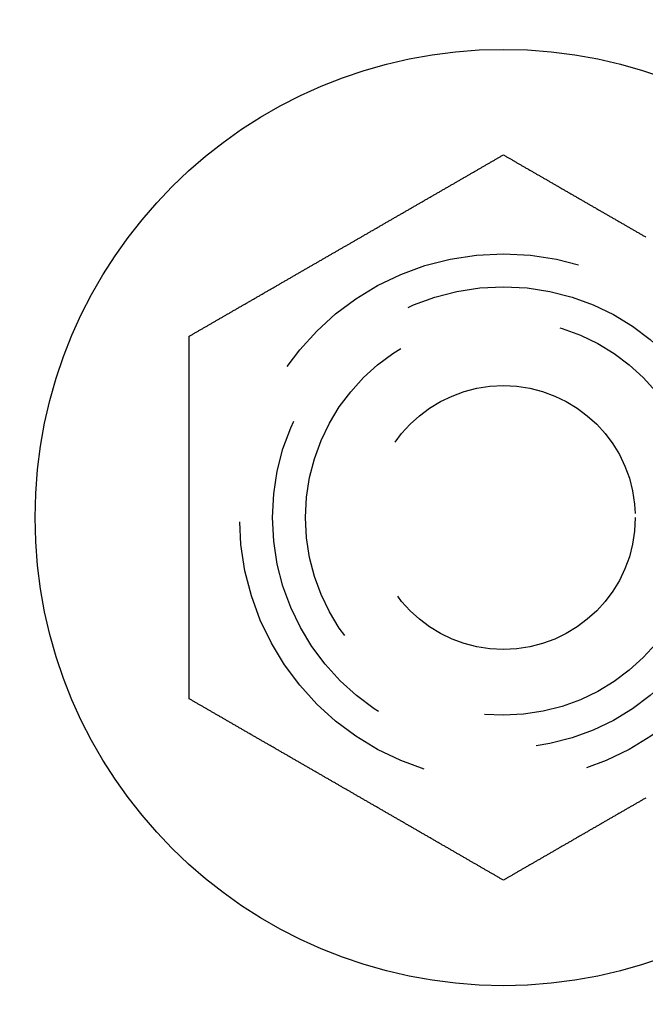
# Model space of a CAD drawing. Extents: x -130 to 142, y -285 to 164.
# Drawn here: x 115 to 124, y -157 to -142 of the extents above; entities that cross this region are included whole.
import ezdxf

# ---------------------------------------------------------------- set-up
doc = ezdxf.new("R2010")
doc.units = 0
doc.header["$LTSCALE"] = 20
doc.linetypes.add('VERDECKT', pattern=[0.375, 0.25, -0.125])
doc.layers.get('0').update_dxf_attribs({"linetype": 'CONTINUOUS'})
doc.layers.add('STEMPEL', color=3, linetype='CONTINUOUS')

# ---------------------------------------------------------------- blocks, each defined once
blk = doc.blocks.new('A$CB8426649')
at = {"color": 3}
for points in [[(117.237, 2.75, 0), (117.246, 2.75552, 0), (117.256, 2.76105, 0), (117.266, 2.76659, 0), (117.275, 2.77215, 0), (117.285, 2.77772, 0), (117.295, 2.78331, 0), (117.304, 2.7889, 0), (117.314, 2.79452, 0), (117.324, 2.80014, 0), (117.333, 2.80577, 0), (117.343, 2.81142, 0), (117.353, 2.81708, 0), (117.363, 2.82276, 0), (117.373, 2.82844, 0), (117.383, 2.83414, 0), (117.392, 2.83985, 0), (117.402, 2.84557, 0), (117.412, 2.85131, 0), (117.422, 2.85705, 0), (117.432, 2.86281, 0), (117.442, 2.86858, 0), (117.452, 2.87436, 0), (117.462, 2.88015, 0), (117.472, 2.88595, 0), (117.482, 2.89176, 0), (117.492, 2.89759, 0), (117.503, 2.90342, 0), (117.513, 2.90927, 0), (117.523, 2.91513, 0), (117.533, 2.92099, 0), (117.543, 2.92687, 0), (117.553, 2.93276, 0), (117.564, 2.93866, 0), (117.574, 2.94457, 0), (117.584, 2.95049, 0), (117.594, 2.95641, 0), (117.605, 2.96235, 0), (117.615, 2.9683, 0), (117.625, 2.97426, 0), (117.636, 2.98023, 0), (117.646, 2.9862, 0), (117.656, 2.99219, 0), (117.667, 2.99818, 0), (117.677, 3.00419, 0), (117.688, 3.0102, 0), (117.698, 3.01622, 0), (117.708, 3.02226, 0), (117.719, 3.0283, 0), (117.729, 3.03434, 0), (117.74, 3.0404, 0), (117.75, 3.04646, 0), (117.761, 3.05254, 0), (117.771, 3.05862, 0), (117.782, 3.06471, 0), (117.793, 3.07081, 0), (117.803, 3.07691, 0), (117.814, 3.08302, 0), (117.824, 3.08914, 0), (117.835, 3.09527, 0), (117.846, 3.10141, 0), (117.856, 3.10755, 0), (117.867, 3.1137, 0), (117.877, 3.11986, 0), (117.888, 3.12602, 0), (117.899, 3.13219, 0), (117.91, 3.13837, 0), (117.92, 3.14455, 0), (117.931, 3.15074, 0), (117.942, 3.15694, 0), (117.952, 3.16314, 0), (117.963, 3.16935, 0), (117.974, 3.17557, 0), (117.985, 3.18179, 0), (117.996, 3.18802, 0), (118.006, 3.19425, 0), (118.017, 3.20049, 0), (118.028, 3.20673, 0), (118.039, 3.21298, 0), (118.05, 3.21924, 0), (118.06, 3.2255, 0), (118.071, 3.23177, 0), (118.082, 3.23804, 0), (118.093, 3.24431, 0), (118.104, 3.25059, 0), (118.115, 3.25688, 0), (118.126, 3.26317, 0), (118.137, 3.26946, 0), (118.148, 3.27576, 0), (118.158, 3.28206, 0), (118.169, 3.28837, 0), (118.18, 3.29468, 0), (118.191, 3.301, 0), (118.202, 3.30732, 0), (118.213, 3.31364, 0), (118.224, 3.31997, 0), (118.235, 3.3263, 0), (118.246, 3.33263, 0), (118.257, 3.33897, 0), (118.268, 3.34531, 0), (118.279, 3.35165, 0), (118.29, 3.358, 0), (118.301, 3.36435, 0), (118.312, 3.3707, 0), (118.323, 3.37706, 0), (118.334, 3.38341, 0), (118.345, 3.38977, 0), (118.356, 3.39614, 0), (118.367, 3.4025, 0), (118.378, 3.40887, 0), (118.389, 3.41524, 0), (118.4, 3.42161, 0), (118.411, 3.42798, 0), (118.422, 3.43435, 0), (118.433, 3.44073, 0), (118.444, 3.44711, 0), (118.455, 3.45349, 0), (118.466, 3.45987, 0), (118.477, 3.46625, 0), (118.488, 3.47263, 0), (118.5, 3.47901, 0), (118.511, 3.4854, 0), (118.522, 3.49178, 0), (118.533, 3.49817, 0), (118.544, 3.50455, 0), (118.555, 3.51094, 0), (118.566, 3.51733, 0), (118.577, 3.52371, 0), (118.588, 3.5301, 0), (118.599, 3.53649, 0), (118.61, 3.54287, 0), (118.621, 3.54926, 0), (118.632, 3.55565, 0), (118.643, 3.56203, 0), (118.654, 3.56842, 0), (118.665, 3.57481, 0), (118.677, 3.58119, 0), (118.688, 3.58757, 0), (118.699, 3.59396, 0), (118.71, 3.60034, 0), (118.721, 3.60672, 0), (118.732, 3.6131, 0), (118.743, 3.61948, 0), (118.754, 3.62585, 0), (118.765, 3.63223, 0), (118.776, 3.6386, 0), (118.787, 3.64497, 0), (118.798, 3.65134, 0), (118.809, 3.65771, 0), (118.82, 3.66408, 0), (118.831, 3.67044, 0), (118.842, 3.6768, 0), (118.853, 3.68316, 0), (118.864, 3.68952, 0), (118.875, 3.69587, 0), (118.886, 3.70222, 0), (118.897, 3.70857, 0), (118.908, 3.71491, 0), (118.919, 3.72126, 0), (118.93, 3.7276, 0), (118.941, 3.73393, 0), (118.952, 3.74026, 0), (118.963, 3.74659, 0), (118.974, 3.75292, 0), (118.985, 3.75924, 0), (118.996, 3.76556, 0), (119.007, 3.77187, 0), (119.018, 3.77818, 0), (119.029, 3.78449, 0), (119.04, 3.79079, 0), (119.05, 3.79709, 0), (119.061, 3.80338, 0), (119.072, 3.80967, 0), (119.083, 3.81596, 0), (119.094, 3.82224, 0), (119.105, 3.82851, 0), (119.116, 3.83478, 0), (119.127, 3.84105, 0), (119.137, 3.84731, 0), (119.148, 3.85356, 0), (119.159, 3.85981, 0), (119.17, 3.86605, 0), (119.181, 3.87229, 0), (119.192, 3.87853, 0), (119.202, 3.88475, 0), (119.213, 3.89097, 0), (119.224, 3.89719, 0), (119.235, 3.9034, 0), (119.245, 3.9096, 0), (119.256, 3.9158, 0), (119.267, 3.92199, 0), (119.278, 3.92817, 0), (119.288, 3.93435, 0), (119.299, 3.94052, 0), (119.31, 3.94669, 0), (119.32, 3.95284, 0), (119.331, 3.95899, 0), (119.342, 3.96514, 0), (119.352, 3.97127, 0), (119.363, 3.9774, 0), (119.373, 3.98352, 0), (119.384, 3.98964, 0), (119.395, 3.99574, 0), (119.405, 4.00184, 0), (119.416, 4.00793, 0), (119.426, 4.01402, 0), (119.437, 4.02009, 0), (119.447, 4.02616, 0), (119.458, 4.03222, 0), (119.468, 4.03827, 0), (119.479, 4.04431, 0), (119.489, 4.05034, 0), (119.5, 4.05637, 0), (119.51, 4.06238, 0), (119.52, 4.06839, 0), (119.531, 4.07439, 0), (119.541, 4.08038, 0), (119.552, 4.08636, 0), (119.562, 4.09233, 0), (119.572, 4.09829, 0), (119.582, 4.10424, 0), (119.593, 4.11019, 0), (119.603, 4.11612, 0), (119.613, 4.12204, 0), (119.624, 4.12796, 0), (119.634, 4.13388, 0), (119.644, 4.13981, 0), (119.654, 4.14576, 0), (119.665, 4.15171, 0), (119.675, 4.15767, 0), (119.685, 4.16364, 0), (119.696, 4.16962, 0), (119.706, 4.17561, 0), (119.716, 4.18161, 0), (119.727, 4.18762, 0), (119.737, 4.19363, 0), (119.748, 4.19966, 0), (119.758, 4.20569, 0), (119.769, 4.21173, 0), (119.779, 4.21778, 0), (119.79, 4.22384, 0), (119.8, 4.22991, 0), (119.811, 4.23598, 0), (119.821, 4.24207, 0), (119.832, 4.24816, 0), (119.842, 4.25426, 0), (119.853, 4.26036, 0), (119.863, 4.26648, 0), (119.874, 4.2726, 0), (119.885, 4.27873, 0), (119.895, 4.28486, 0), (119.906, 4.29101, 0), (119.917, 4.29716, 0), (119.927, 4.30331, 0), (119.938, 4.30948, 0), (119.949, 4.31565, 0), (119.959, 4.32183, 0), (119.97, 4.32801, 0), (119.981, 4.3342, 0), (119.992, 4.3404, 0), (120.002, 4.3466, 0), (120.013, 4.35281, 0), (120.024, 4.35903, 0), (120.035, 4.36525, 0), (120.045, 4.37147, 0), (120.056, 4.37771, 0), (120.067, 4.38395, 0), (120.078, 4.39019, 0), (120.089, 4.39644, 0), (120.099, 4.40269, 0), (120.11, 4.40895, 0), (120.121, 4.41522, 0), (120.132, 4.42149, 0), (120.143, 4.42776, 0), (120.154, 4.43404, 0), (120.165, 4.44033, 0), (120.175, 4.44662, 0), (120.186, 4.45291, 0), (120.197, 4.45921, 0), (120.208, 4.46551, 0), (120.219, 4.47182, 0), (120.23, 4.47813, 0), (120.241, 4.48444, 0), (120.252, 4.49076, 0), (120.263, 4.49708, 0), (120.274, 4.50341, 0), (120.285, 4.50974, 0), (120.296, 4.51607, 0), (120.307, 4.5224, 0), (120.318, 4.52874, 0), (120.329, 4.53509, 0), (120.34, 4.54143, 0), (120.351, 4.54778, 0), (120.362, 4.55413, 0), (120.373, 4.56048, 0), (120.384, 4.56684, 0), (120.395, 4.5732, 0), (120.406, 4.57956, 0), (120.417, 4.58592, 0), (120.428, 4.59229, 0), (120.439, 4.59866, 0), (120.45, 4.60503, 0), (120.461, 4.6114, 0), (120.472, 4.61777, 0), (120.483, 4.62415, 0), (120.494, 4.63052, 0), (120.505, 4.6369, 0), (120.516, 4.64328, 0), (120.527, 4.64966, 0), (120.538, 4.65604, 0), (120.549, 4.66243, 0), (120.56, 4.66881, 0), (120.571, 4.67519, 0), (120.582, 4.68158, 0), (120.594, 4.68797, 0), (120.605, 4.69435, 0), (120.616, 4.70074, 0), (120.627, 4.70713, 0), (120.638, 4.71351, 0), (120.649, 4.7199, 0), (120.66, 4.72629, 0), (120.671, 4.73267, 0), (120.682, 4.73906, 0), (120.693, 4.74545, 0), (120.704, 4.75183, 0), (120.715, 4.75822, 0), (120.726, 4.7646, 0), (120.737, 4.77099, 0), (120.748, 4.77737, 0), (120.759, 4.78375, 0), (120.77, 4.79013, 0), (120.782, 4.79651, 0), (120.793, 4.80289, 0), (120.804, 4.80927, 0), (120.815, 4.81565, 0), (120.826, 4.82202, 0), (120.837, 4.82839, 0), (120.848, 4.83476, 0), (120.859, 4.84113, 0), (120.87, 4.8475, 0), (120.881, 4.85386, 0), (120.892, 4.86023, 0), (120.903, 4.86659, 0), (120.914, 4.87294, 0), (120.925, 4.8793, 0), (120.936, 4.88565, 0), (120.947, 4.892, 0), (120.958, 4.89835, 0), (120.969, 4.90469, 0), (120.98, 4.91103, 0), (120.991, 4.91737, 0), (121.002, 4.9237, 0), (121.013, 4.93003, 0), (121.024, 4.93636, 0), (121.035, 4.94268, 0), (121.046, 4.949, 0), (121.057, 4.95532, 0), (121.068, 4.96163, 0), (121.078, 4.96794, 0), (121.089, 4.97424, 0), (121.1, 4.98054, 0), (121.111, 4.98683, 0), (121.122, 4.99312, 0), (121.133, 4.99941, 0), (121.144, 5.00569, 0), (121.155, 5.01196, 0), (121.166, 5.01823, 0), (121.176, 5.0245, 0), (121.187, 5.03076, 0), (121.198, 5.03702, 0), (121.209, 5.04327, 0), (121.22, 5.04951, 0), (121.231, 5.05575, 0), (121.241, 5.06198, 0), (121.252, 5.06821, 0), (121.263, 5.07443, 0), (121.274, 5.08065, 0), (121.284, 5.08686, 0), (121.295, 5.09306, 0), (121.306, 5.09926, 0), (121.317, 5.10545, 0), (121.327, 5.11163, 0), (121.338, 5.11781, 0), (121.349, 5.12398, 0), (121.359, 5.13014, 0), (121.37, 5.1363, 0), (121.381, 5.14245, 0), (121.391, 5.14859, 0), (121.402, 5.15473, 0), (121.413, 5.16086, 0), (121.423, 5.16698, 0), (121.434, 5.17309, 0), (121.444, 5.17919, 0), (121.455, 5.18529, 0), (121.465, 5.19138, 0), (121.476, 5.19746, 0), (121.487, 5.20354, 0), (121.497, 5.2096, 0), (121.508, 5.21566, 0), (121.518, 5.2217, 0), (121.528, 5.22774, 0), (121.539, 5.23378, 0), (121.549, 5.2398, 0), (121.56, 5.24581, 0), (121.57, 5.25182, 0), (121.581, 5.25781, 0), (121.591, 5.2638, 0), (121.601, 5.26977, 0), (121.612, 5.27574, 0), (121.622, 5.2817, 0), (121.632, 5.28765, 0), (121.642, 5.29359, 0), (121.653, 5.29951, 0), (121.663, 5.30543, 0), (121.673, 5.31134, 0), (121.683, 5.31724, 0), (121.694, 5.32313, 0), (121.704, 5.32901, 0), (121.714, 5.33487, 0), (121.724, 5.34073, 0), (121.734, 5.34658, 0), (121.744, 5.35241, 0), (121.754, 5.35824, 0), (121.765, 5.36405, 0), (121.775, 5.36985, 0), (121.785, 5.37564, 0), (121.795, 5.38142, 0), (121.805, 5.38719, 0), (121.815, 5.39295, 0), (121.825, 5.39869, 0), (121.834, 5.40443, 0), (121.844, 5.41015, 0), (121.854, 5.41586, 0), (121.864, 5.42156, 0), (121.874, 5.42724, 0), (121.884, 5.43292, 0), (121.894, 5.43858, 0), (121.903, 5.44423, 0), (121.913, 5.44986, 0), (121.923, 5.45548, 0), (121.933, 5.4611, 0), (121.942, 5.46669, 0), (121.952, 5.47228, 0), (121.962, 5.47785, 0), (121.971, 5.48341, 0), (121.981, 5.48895, 0), (121.99, 5.49448, 0), (122, 5.5, 0)], [(122, 5.5, 0), (122.01, 5.49448, 0), (122.019, 5.48895, 0), (122.029, 5.48341, 0), (122.038, 5.47785, 0), (122.048, 5.47228, 0), (122.058, 5.46669, 0), (122.067, 5.4611, 0), (122.077, 5.45548, 0), (122.087, 5.44986, 0), (122.097, 5.44423, 0), (122.106, 5.43858, 0), (122.116, 5.43292, 0), (122.126, 5.42724, 0), (122.136, 5.42156, 0), (122.146, 5.41586, 0), (122.156, 5.41015, 0), (122.166, 5.40443, 0), (122.175, 5.39869, 0), (122.185, 5.39295, 0), (122.195, 5.38719, 0), (122.205, 5.38142, 0), (122.215, 5.37564, 0), (122.225, 5.36985, 0), (122.235, 5.36405, 0), (122.246, 5.35824, 0), (122.256, 5.35241, 0), (122.266, 5.34658, 0), (122.276, 5.34073, 0), (122.286, 5.33487, 0), (122.296, 5.32901, 0), (122.306, 5.32313, 0), (122.317, 5.31724, 0), (122.327, 5.31134, 0), (122.337, 5.30543, 0), (122.347, 5.29951, 0), (122.358, 5.29359, 0), (122.368, 5.28765, 0), (122.378, 5.2817, 0), (122.388, 5.27574, 0), (122.399, 5.26977, 0), (122.409, 5.2638, 0), (122.419, 5.25781, 0), (122.43, 5.25182, 0), (122.44, 5.24581, 0), (122.451, 5.2398, 0), (122.461, 5.23378, 0), (122.472, 5.22774, 0), (122.482, 5.2217, 0), (122.492, 5.21566, 0), (122.503, 5.2096, 0), (122.513, 5.20354, 0), (122.524, 5.19746, 0), (122.535, 5.19138, 0), (122.545, 5.18529, 0), (122.556, 5.17919, 0), (122.566, 5.17309, 0), (122.577, 5.16698, 0), (122.587, 5.16086, 0), (122.598, 5.15473, 0), (122.609, 5.14859, 0), (122.619, 5.14245, 0), (122.63, 5.1363, 0), (122.641, 5.13014, 0), (122.651, 5.12398, 0), (122.662, 5.11781, 0), (122.673, 5.11163, 0), (122.683, 5.10545, 0), (122.694, 5.09926, 0), (122.705, 5.09306, 0), (122.716, 5.08686, 0), (122.726, 5.08065, 0), (122.737, 5.07443, 0), (122.748, 5.06821, 0), (122.759, 5.06198, 0), (122.769, 5.05575, 0), (122.78, 5.04951, 0), (122.791, 5.04327, 0), (122.802, 5.03702, 0), (122.813, 5.03076, 0), (122.824, 5.0245, 0), (122.834, 5.01823, 0), (122.845, 5.01196, 0), (122.856, 5.00569, 0), (122.867, 4.99941, 0), (122.878, 4.99312, 0), (122.889, 4.98683, 0), (122.9, 4.98054, 0), (122.911, 4.97424, 0), (122.922, 4.96794, 0), (122.932, 4.96163, 0), (122.943, 4.95532, 0), (122.954, 4.949, 0), (122.965, 4.94268, 0), (122.976, 4.93636, 0), (122.987, 4.93003, 0), (122.998, 4.9237, 0), (123.009, 4.91737, 0), (123.02, 4.91103, 0), (123.031, 4.90469, 0), (123.042, 4.89835, 0), (123.053, 4.892, 0), (123.064, 4.88565, 0), (123.075, 4.8793, 0), (123.086, 4.87294, 0), (123.097, 4.86659, 0), (123.108, 4.86023, 0), (123.119, 4.85386, 0), (123.13, 4.8475, 0), (123.141, 4.84113, 0), (123.152, 4.83476, 0), (123.163, 4.82839, 0), (123.174, 4.82202, 0), (123.185, 4.81565, 0), (123.196, 4.80927, 0), (123.207, 4.80289, 0), (123.218, 4.79651, 0), (123.23, 4.79013, 0), (123.241, 4.78375, 0), (123.252, 4.77737, 0), (123.263, 4.77099, 0), (123.274, 4.7646, 0), (123.285, 4.75822, 0), (123.296, 4.75183, 0), (123.307, 4.74545, 0), (123.318, 4.73906, 0), (123.329, 4.73267, 0), (123.34, 4.72629, 0), (123.351, 4.7199, 0), (123.362, 4.71351, 0), (123.373, 4.70713, 0), (123.384, 4.70074, 0), (123.395, 4.69435, 0), (123.406, 4.68797, 0), (123.418, 4.68158, 0), (123.429, 4.67519, 0), (123.44, 4.66881, 0), (123.451, 4.66243, 0), (123.462, 4.65604, 0), (123.473, 4.64966, 0), (123.484, 4.64328, 0), (123.495, 4.6369, 0), (123.506, 4.63052, 0), (123.517, 4.62415, 0), (123.528, 4.61777, 0), (123.539, 4.6114, 0), (123.55, 4.60503, 0), (123.561, 4.59866, 0), (123.572, 4.59229, 0), (123.583, 4.58592, 0), (123.594, 4.57956, 0), (123.605, 4.5732, 0), (123.616, 4.56684, 0), (123.627, 4.56048, 0), (123.638, 4.55413, 0), (123.649, 4.54778, 0), (123.66, 4.54143, 0), (123.671, 4.53509, 0), (123.682, 4.52874, 0), (123.693, 4.5224, 0), (123.704, 4.51607, 0), (123.715, 4.50974, 0), (123.726, 4.50341, 0), (123.737, 4.49708, 0), (123.748, 4.49076, 0), (123.759, 4.48444, 0), (123.77, 4.47813, 0), (123.781, 4.47182, 0), (123.792, 4.46551, 0), (123.803, 4.45921, 0), (123.814, 4.45291, 0), (123.825, 4.44662, 0), (123.835, 4.44033, 0), (123.846, 4.43404, 0), (123.857, 4.42776, 0), (123.868, 4.42149, 0), (123.879, 4.41522, 0), (123.89, 4.40895, 0), (123.901, 4.40269, 0), (123.911, 4.39644, 0), (123.922, 4.39019, 0), (123.933, 4.38395, 0), (123.944, 4.37771, 0), (123.955, 4.37147, 0), (123.965, 4.36525, 0), (123.976, 4.35903, 0), (123.987, 4.35281, 0), (123.998, 4.3466, 0), (124.008, 4.3404, 0), (124.019, 4.3342, 0), (124.03, 4.32801, 0), (124.041, 4.32183, 0), (124.051, 4.31565, 0), (124.062, 4.30948, 0), (124.073, 4.30331, 0), (124.083, 4.29716, 0), (124.094, 4.29101, 0), (124.105, 4.28486, 0), (124.115, 4.27873, 0), (124.126, 4.2726, 0), (124.137, 4.26648, 0), (124.147, 4.26036, 0), (124.158, 4.25426, 0)], [(117.237, -2.75, 0), (117.237, -2.73896, 0), (117.237, -2.7279, 0), (117.237, -2.71681, 0), (117.237, -2.7057, 0), (117.237, -2.69455, 0), (117.237, -2.68339, 0), (117.237, -2.67219, 0), (117.237, -2.66097, 0), (117.237, -2.64972, 0), (117.237, -2.63845, 0), (117.237, -2.62715, 0), (117.237, -2.61583, 0), (117.237, -2.60449, 0), (117.237, -2.59312, 0), (117.237, -2.58172, 0), (117.237, -2.5703, 0), (117.237, -2.55886, 0), (117.237, -2.54739, 0), (117.237, -2.5359, 0), (117.237, -2.52438, 0), (117.237, -2.51285, 0), (117.237, -2.50129, 0), (117.237, -2.48971, 0), (117.237, -2.4781, 0), (117.237, -2.46647, 0), (117.237, -2.45482, 0), (117.237, -2.44315, 0), (117.237, -2.43146, 0), (117.237, -2.41975, 0), (117.237, -2.40801, 0), (117.237, -2.39626, 0), (117.237, -2.38448, 0), (117.237, -2.37268, 0), (117.237, -2.36087, 0), (117.237, -2.34903, 0), (117.237, -2.33717, 0), (117.237, -2.32529, 0), (117.237, -2.3134, 0), (117.237, -2.30148, 0), (117.237, -2.28955, 0), (117.237, -2.27759, 0), (117.237, -2.26562, 0), (117.237, -2.25363, 0), (117.237, -2.24162, 0), (117.237, -2.2296, 0), (117.237, -2.21755, 0), (117.237, -2.20549, 0), (117.237, -2.19341, 0), (117.237, -2.18131, 0), (117.237, -2.1692, 0), (117.237, -2.15707, 0), (117.237, -2.14492, 0), (117.237, -2.13276, 0), (117.237, -2.12058, 0), (117.237, -2.10839, 0), (117.237, -2.09618, 0), (117.237, -2.08395, 0), (117.237, -2.07171, 0), (117.237, -2.05946, 0), (117.237, -2.04719, 0), (117.237, -2.0349, 0), (117.237, -2.0226, 0), (117.237, -2.01029, 0), (117.237, -1.99796, 0), (117.237, -1.98562, 0), (117.237, -1.97326, 0), (117.237, -1.9609, 0), (117.237, -1.94852, 0), (117.237, -1.93612, 0), (117.237, -1.92371, 0), (117.237, -1.9113, 0), (117.237, -1.89886, 0), (117.237, -1.88642, 0), (117.237, -1.87397, 0), (117.237, -1.8615, 0), (117.237, -1.84902, 0), (117.237, -1.83653, 0), (117.237, -1.82403, 0), (117.237, -1.81152, 0), (117.237, -1.799, 0), (117.237, -1.78647, 0), (117.237, -1.77393, 0), (117.237, -1.76138, 0), (117.237, -1.74882, 0), (117.237, -1.73624, 0), (117.237, -1.72366, 0), (117.237, -1.71108, 0), (117.237, -1.69848, 0), (117.237, -1.68587, 0), (117.237, -1.67326, 0), (117.237, -1.66063, 0), (117.237, -1.648, 0), (117.237, -1.63536, 0), (117.237, -1.62272, 0), (117.237, -1.61007, 0), (117.237, -1.5974, 0), (117.237, -1.58474, 0), (117.237, -1.57206, 0), (117.237, -1.55938, 0), (117.237, -1.54669, 0), (117.237, -1.534, 0), (117.237, -1.5213, 0), (117.237, -1.5086, 0), (117.237, -1.49589, 0), (117.237, -1.48317, 0), (117.237, -1.47045, 0), (117.237, -1.45773, 0), (117.237, -1.445, 0), (117.237, -1.43227, 0), (117.237, -1.41953, 0), (117.237, -1.40679, 0), (117.237, -1.39404, 0), (117.237, -1.38129, 0), (117.237, -1.36854, 0), (117.237, -1.35579, 0), (117.237, -1.34303, 0), (117.237, -1.33027, 0), (117.237, -1.31751, 0), (117.237, -1.30474, 0), (117.237, -1.29198, 0), (117.237, -1.27921, 0), (117.237, -1.26644, 0), (117.237, -1.25367, 0), (117.237, -1.24089, 0), (117.237, -1.22812, 0), (117.237, -1.21535, 0), (117.237, -1.20257, 0), (117.237, -1.1898, 0), (117.237, -1.17702, 0), (117.237, -1.16425, 0), (117.237, -1.15148, 0), (117.237, -1.1387, 0), (117.237, -1.12593, 0), (117.237, -1.11316, 0), (117.237, -1.10039, 0), (117.237, -1.08762, 0), (117.237, -1.07485, 0), (117.237, -1.06209, 0), (117.237, -1.04932, 0), (117.237, -1.03656, 0), (117.237, -1.0238, 0), (117.237, -1.01105, 0), (117.237, -0.998294, 0), (117.237, -0.985544, 0), (117.237, -0.972798, 0), (117.237, -0.960054, 0), (117.237, -0.947315, 0), (117.237, -0.934579, 0), (117.237, -0.921848, 0), (117.237, -0.909121, 0), (117.237, -0.896399, 0), (117.237, -0.883681, 0), (117.237, -0.870968, 0), (117.237, -0.858261, 0), (117.237, -0.845559, 0), (117.237, -0.832862, 0), (117.237, -0.820172, 0), (117.237, -0.807487, 0), (117.237, -0.794809, 0), (117.237, -0.782137, 0), (117.237, -0.769472, 0), (117.237, -0.756814, 0), (117.237, -0.744162, 0), (117.237, -0.731518, 0), (117.237, -0.718882, 0), (117.237, -0.706253, 0), (117.237, -0.693633, 0), (117.237, -0.68102, 0), (117.237, -0.668416, 0), (117.237, -0.65582, 0), (117.237, -0.643233, 0), (117.237, -0.630655, 0), (117.237, -0.618086, 0), (117.237, -0.605527, 0), (117.237, -0.592977, 0), (117.237, -0.580437, 0), (117.237, -0.567907, 0), (117.237, -0.555387, 0), (117.237, -0.542877, 0), (117.237, -0.530379, 0), (117.237, -0.517891, 0), (117.237, -0.505414, 0), (117.237, -0.492948, 0), (117.237, -0.480494, 0), (117.237, -0.468051, 0), (117.237, -0.45562, 0), (117.237, -0.443202, 0), (117.237, -0.430795, 0), (117.237, -0.418401, 0), (117.237, -0.40602, 0), (117.237, -0.393652, 0), (117.237, -0.381297, 0), (117.237, -0.368955, 0), (117.237, -0.356626, 0), (117.237, -0.344312, 0), (117.237, -0.332011, 0), (117.237, -0.319724, 0), (117.237, -0.307452, 0), (117.237, -0.295194, 0), (117.237, -0.282952, 0), (117.237, -0.270724, 0), (117.237, -0.258511, 0), (117.237, -0.246314, 0), (117.237, -0.234132, 0), (117.237, -0.221966, 0), (117.237, -0.209816, 0), (117.237, -0.197682, 0), (117.237, -0.185565, 0), (117.237, -0.173464, 0), (117.237, -0.16138, 0), (117.237, -0.149313, 0), (117.237, -0.137264, 0), (117.237, -0.125232, 0), (117.237, -0.113217, 0), (117.237, -0.10122, 0), (117.237, -0.089242, 0), (117.237, -0.077282, 0), (117.237, -0.06534, 0), (117.237, -0.053417, 0), (117.237, -0.041513, 0), (117.237, -0.029628, 0), (117.237, -0.017762, 0), (117.237, -0.005916, 0), (117.237, 0.005916, 0), (117.237, 0.017762, 0), (117.237, 0.029628, 0), (117.237, 0.041513, 0), (117.237, 0.053417, 0), (117.237, 0.06534, 0), (117.237, 0.077282, 0), (117.237, 0.089242, 0), (117.237, 0.10122, 0), (117.237, 0.113217, 0), (117.237, 0.125232, 0), (117.237, 0.137264, 0), (117.237, 0.149313, 0), (117.237, 0.16138, 0), (117.237, 0.173464, 0), (117.237, 0.185565, 0), (117.237, 0.197682, 0), (117.237, 0.209816, 0), (117.237, 0.221966, 0), (117.237, 0.234132, 0), (117.237, 0.246314, 0), (117.237, 0.258511, 0), (117.237, 0.270724, 0), (117.237, 0.282952, 0), (117.237, 0.295194, 0), (117.237, 0.307452, 0), (117.237, 0.319724, 0), (117.237, 0.332011, 0), (117.237, 0.344312, 0), (117.237, 0.356626, 0), (117.237, 0.368955, 0), (117.237, 0.381297, 0), (117.237, 0.393652, 0), (117.237, 0.40602, 0), (117.237, 0.418401, 0), (117.237, 0.430795, 0), (117.237, 0.443202, 0), (117.237, 0.45562, 0), (117.237, 0.468051, 0), (117.237, 0.480494, 0), (117.237, 0.492948, 0), (117.237, 0.505414, 0), (117.237, 0.517891, 0), (117.237, 0.530379, 0), (117.237, 0.542877, 0), (117.237, 0.555387, 0), (117.237, 0.567907, 0), (117.237, 0.580437, 0), (117.237, 0.592977, 0), (117.237, 0.605527, 0), (117.237, 0.618086, 0), (117.237, 0.630655, 0), (117.237, 0.643233, 0), (117.237, 0.65582, 0), (117.237, 0.668416, 0), (117.237, 0.68102, 0), (117.237, 0.693633, 0), (117.237, 0.706253, 0), (117.237, 0.718882, 0), (117.237, 0.731518, 0), (117.237, 0.744162, 0), (117.237, 0.756814, 0), (117.237, 0.769472, 0), (117.237, 0.782137, 0), (117.237, 0.794809, 0), (117.237, 0.807487, 0), (117.237, 0.820172, 0), (117.237, 0.832862, 0), (117.237, 0.845559, 0), (117.237, 0.858261, 0), (117.237, 0.870968, 0), (117.237, 0.883681, 0), (117.237, 0.896399, 0), (117.237, 0.909121, 0), (117.237, 0.921848, 0), (117.237, 0.934579, 0), (117.237, 0.947315, 0), (117.237, 0.960054, 0), (117.237, 0.972798, 0), (117.237, 0.985544, 0), (117.237, 0.998294, 0), (117.237, 1.01105, 0), (117.237, 1.0238, 0), (117.237, 1.03656, 0), (117.237, 1.04932, 0), (117.237, 1.06209, 0), (117.237, 1.07485, 0), (117.237, 1.08762, 0), (117.237, 1.10039, 0), (117.237, 1.11316, 0), (117.237, 1.12593, 0), (117.237, 1.1387, 0), (117.237, 1.15148, 0), (117.237, 1.16425, 0), (117.237, 1.17702, 0), (117.237, 1.1898, 0), (117.237, 1.20257, 0), (117.237, 1.21535, 0), (117.237, 1.22812, 0), (117.237, 1.24089, 0), (117.237, 1.25367, 0), (117.237, 1.26644, 0), (117.237, 1.27921, 0), (117.237, 1.29198, 0), (117.237, 1.30474, 0), (117.237, 1.31751, 0), (117.237, 1.33027, 0), (117.237, 1.34303, 0), (117.237, 1.35579, 0), (117.237, 1.36854, 0), (117.237, 1.38129, 0), (117.237, 1.39404, 0), (117.237, 1.40679, 0), (117.237, 1.41953, 0), (117.237, 1.43227, 0), (117.237, 1.445, 0), (117.237, 1.45773, 0), (117.237, 1.47045, 0), (117.237, 1.48317, 0), (117.237, 1.49589, 0), (117.237, 1.5086, 0), (117.237, 1.5213, 0), (117.237, 1.534, 0), (117.237, 1.54669, 0), (117.237, 1.55938, 0), (117.237, 1.57206, 0), (117.237, 1.58474, 0), (117.237, 1.5974, 0), (117.237, 1.61007, 0), (117.237, 1.62272, 0), (117.237, 1.63536, 0), (117.237, 1.648, 0), (117.237, 1.66063, 0), (117.237, 1.67326, 0), (117.237, 1.68587, 0), (117.237, 1.69848, 0), (117.237, 1.71108, 0), (117.237, 1.72366, 0), (117.237, 1.73624, 0), (117.237, 1.74882, 0), (117.237, 1.76138, 0), (117.237, 1.77393, 0), (117.237, 1.78647, 0), (117.237, 1.799, 0), (117.237, 1.81152, 0), (117.237, 1.82403, 0), (117.237, 1.83653, 0), (117.237, 1.84902, 0), (117.237, 1.8615, 0), (117.237, 1.87397, 0), (117.237, 1.88642, 0), (117.237, 1.89886, 0), (117.237, 1.9113, 0), (117.237, 1.92371, 0), (117.237, 1.93612, 0), (117.237, 1.94852, 0), (117.237, 1.9609, 0), (117.237, 1.97326, 0), (117.237, 1.98562, 0), (117.237, 1.99796, 0), (117.237, 2.01029, 0), (117.237, 2.0226, 0), (117.237, 2.0349, 0), (117.237, 2.04719, 0), (117.237, 2.05946, 0), (117.237, 2.07171, 0), (117.237, 2.08395, 0), (117.237, 2.09618, 0), (117.237, 2.10839, 0), (117.237, 2.12058, 0), (117.237, 2.13276, 0), (117.237, 2.14492, 0), (117.237, 2.15707, 0), (117.237, 2.1692, 0), (117.237, 2.18131, 0), (117.237, 2.19341, 0), (117.237, 2.20549, 0), (117.237, 2.21755, 0), (117.237, 2.2296, 0), (117.237, 2.24162, 0), (117.237, 2.25363, 0), (117.237, 2.26562, 0), (117.237, 2.27759, 0), (117.237, 2.28955, 0), (117.237, 2.30148, 0), (117.237, 2.3134, 0), (117.237, 2.32529, 0), (117.237, 2.33717, 0), (117.237, 2.34903, 0), (117.237, 2.36087, 0), (117.237, 2.37268, 0), (117.237, 2.38448, 0), (117.237, 2.39626, 0), (117.237, 2.40801, 0), (117.237, 2.41975, 0), (117.237, 2.43146, 0), (117.237, 2.44315, 0), (117.237, 2.45482, 0), (117.237, 2.46647, 0), (117.237, 2.4781, 0), (117.237, 2.48971, 0), (117.237, 2.50129, 0), (117.237, 2.51285, 0), (117.237, 2.52438, 0), (117.237, 2.5359, 0), (117.237, 2.54739, 0), (117.237, 2.55886, 0), (117.237, 2.5703, 0), (117.237, 2.58172, 0), (117.237, 2.59312, 0), (117.237, 2.60449, 0), (117.237, 2.61583, 0), (117.237, 2.62715, 0), (117.237, 2.63845, 0), (117.237, 2.64972, 0), (117.237, 2.66097, 0), (117.237, 2.67219, 0), (117.237, 2.68339, 0), (117.237, 2.69455, 0), (117.237, 2.7057, 0), (117.237, 2.71681, 0), (117.237, 2.7279, 0), (117.237, 2.73896, 0), (117.237, 2.75, 0)], [(122, -5.5, 0), (121.99, -5.49448, 0), (121.981, -5.48895, 0), (121.971, -5.48341, 0), (121.962, -5.47785, 0), (121.952, -5.47228, 0), (121.942, -5.46669, 0), (121.933, -5.4611, 0), (121.923, -5.45548, 0), (121.913, -5.44986, 0), (121.903, -5.44423, 0), (121.894, -5.43858, 0), (121.884, -5.43292, 0), (121.874, -5.42724, 0), (121.864, -5.42156, 0), (121.854, -5.41586, 0), (121.844, -5.41015, 0), (121.834, -5.40443, 0), (121.825, -5.39869, 0), (121.815, -5.39295, 0), (121.805, -5.38719, 0), (121.795, -5.38142, 0), (121.785, -5.37564, 0), (121.775, -5.36985, 0), (121.765, -5.36405, 0), (121.754, -5.35824, 0), (121.744, -5.35241, 0), (121.734, -5.34658, 0), (121.724, -5.34073, 0), (121.714, -5.33487, 0), (121.704, -5.32901, 0), (121.694, -5.32313, 0), (121.683, -5.31724, 0), (121.673, -5.31134, 0), (121.663, -5.30543, 0), (121.653, -5.29951, 0), (121.642, -5.29359, 0), (121.632, -5.28765, 0), (121.622, -5.2817, 0), (121.612, -5.27574, 0), (121.601, -5.26977, 0), (121.591, -5.2638, 0), (121.581, -5.25781, 0), (121.57, -5.25182, 0), (121.56, -5.24581, 0), (121.549, -5.2398, 0), (121.539, -5.23378, 0), (121.528, -5.22774, 0), (121.518, -5.2217, 0), (121.508, -5.21566, 0), (121.497, -5.2096, 0), (121.487, -5.20354, 0), (121.476, -5.19746, 0), (121.465, -5.19138, 0), (121.455, -5.18529, 0), (121.444, -5.17919, 0), (121.434, -5.17309, 0), (121.423, -5.16698, 0), (121.413, -5.16086, 0), (121.402, -5.15473, 0), (121.391, -5.14859, 0), (121.381, -5.14245, 0), (121.37, -5.1363, 0), (121.359, -5.13014, 0), (121.349, -5.12398, 0), (121.338, -5.11781, 0), (121.327, -5.11163, 0), (121.317, -5.10545, 0), (121.306, -5.09926, 0), (121.295, -5.09306, 0), (121.284, -5.08686, 0), (121.274, -5.08065, 0), (121.263, -5.07443, 0), (121.252, -5.06821, 0), (121.241, -5.06198, 0), (121.231, -5.05575, 0), (121.22, -5.04951, 0), (121.209, -5.04327, 0), (121.198, -5.03702, 0), (121.187, -5.03076, 0), (121.176, -5.0245, 0), (121.166, -5.01823, 0), (121.155, -5.01196, 0), (121.144, -5.00569, 0), (121.133, -4.99941, 0), (121.122, -4.99312, 0), (121.111, -4.98683, 0), (121.1, -4.98054, 0), (121.089, -4.97424, 0), (121.078, -4.96794, 0), (121.068, -4.96163, 0), (121.057, -4.95532, 0), (121.046, -4.949, 0), (121.035, -4.94268, 0), (121.024, -4.93636, 0), (121.013, -4.93003, 0), (121.002, -4.9237, 0), (120.991, -4.91737, 0), (120.98, -4.91103, 0), (120.969, -4.90469, 0), (120.958, -4.89835, 0), (120.947, -4.892, 0), (120.936, -4.88565, 0), (120.925, -4.8793, 0), (120.914, -4.87294, 0), (120.903, -4.86659, 0), (120.892, -4.86023, 0), (120.881, -4.85386, 0), (120.87, -4.8475, 0), (120.859, -4.84113, 0), (120.848, -4.83476, 0), (120.837, -4.82839, 0), (120.826, -4.82202, 0), (120.815, -4.81565, 0), (120.804, -4.80927, 0), (120.793, -4.80289, 0), (120.782, -4.79651, 0), (120.77, -4.79013, 0), (120.759, -4.78375, 0), (120.748, -4.77737, 0), (120.737, -4.77099, 0), (120.726, -4.7646, 0), (120.715, -4.75822, 0), (120.704, -4.75183, 0), (120.693, -4.74545, 0), (120.682, -4.73906, 0), (120.671, -4.73267, 0), (120.66, -4.72629, 0), (120.649, -4.7199, 0), (120.638, -4.71351, 0), (120.627, -4.70713, 0), (120.616, -4.70074, 0), (120.605, -4.69435, 0), (120.594, -4.68797, 0), (120.582, -4.68158, 0), (120.571, -4.67519, 0), (120.56, -4.66881, 0), (120.549, -4.66243, 0), (120.538, -4.65604, 0), (120.527, -4.64966, 0), (120.516, -4.64328, 0), (120.505, -4.6369, 0), (120.494, -4.63052, 0), (120.483, -4.62415, 0), (120.472, -4.61777, 0), (120.461, -4.6114, 0), (120.45, -4.60503, 0), (120.439, -4.59866, 0), (120.428, -4.59229, 0), (120.417, -4.58592, 0), (120.406, -4.57956, 0), (120.395, -4.5732, 0), (120.384, -4.56684, 0), (120.373, -4.56048, 0), (120.362, -4.55413, 0), (120.351, -4.54778, 0), (120.34, -4.54143, 0), (120.329, -4.53509, 0), (120.318, -4.52874, 0), (120.307, -4.5224, 0), (120.296, -4.51607, 0), (120.285, -4.50974, 0), (120.274, -4.50341, 0), (120.263, -4.49708, 0), (120.252, -4.49076, 0), (120.241, -4.48444, 0), (120.23, -4.47813, 0), (120.219, -4.47182, 0), (120.208, -4.46551, 0), (120.197, -4.45921, 0), (120.186, -4.45291, 0), (120.175, -4.44662, 0), (120.165, -4.44033, 0), (120.154, -4.43404, 0), (120.143, -4.42776, 0), (120.132, -4.42149, 0), (120.121, -4.41522, 0), (120.11, -4.40895, 0), (120.099, -4.40269, 0), (120.089, -4.39644, 0), (120.078, -4.39019, 0), (120.067, -4.38395, 0), (120.056, -4.37771, 0), (120.045, -4.37147, 0), (120.035, -4.36525, 0), (120.024, -4.35903, 0), (120.013, -4.35281, 0), (120.002, -4.3466, 0), (119.992, -4.3404, 0), (119.981, -4.3342, 0), (119.97, -4.32801, 0), (119.959, -4.32183, 0), (119.949, -4.31565, 0), (119.938, -4.30948, 0), (119.927, -4.30331, 0), (119.917, -4.29716, 0), (119.906, -4.29101, 0), (119.895, -4.28486, 0), (119.885, -4.27873, 0), (119.874, -4.2726, 0), (119.863, -4.26648, 0), (119.853, -4.26036, 0), (119.842, -4.25426, 0), (119.832, -4.24816, 0), (119.821, -4.24207, 0), (119.811, -4.23598, 0), (119.8, -4.22991, 0), (119.79, -4.22384, 0), (119.779, -4.21778, 0), (119.769, -4.21173, 0), (119.758, -4.20569, 0), (119.748, -4.19966, 0), (119.737, -4.19363, 0), (119.727, -4.18762, 0), (119.716, -4.18161, 0), (119.706, -4.17561, 0), (119.696, -4.16962, 0), (119.685, -4.16364, 0), (119.675, -4.15767, 0), (119.665, -4.15171, 0), (119.654, -4.14576, 0), (119.644, -4.13981, 0), (119.634, -4.13388, 0), (119.624, -4.12796, 0), (119.613, -4.12204, 0), (119.603, -4.11612, 0), (119.593, -4.11019, 0), (119.582, -4.10424, 0), (119.572, -4.09829, 0), (119.562, -4.09233, 0), (119.552, -4.08636, 0), (119.541, -4.08038, 0), (119.531, -4.07439, 0), (119.52, -4.06839, 0), (119.51, -4.06238, 0), (119.5, -4.05637, 0), (119.489, -4.05034, 0), (119.479, -4.04431, 0), (119.468, -4.03827, 0), (119.458, -4.03222, 0), (119.447, -4.02616, 0), (119.437, -4.02009, 0), (119.426, -4.01402, 0), (119.416, -4.00793, 0), (119.405, -4.00184, 0), (119.395, -3.99574, 0), (119.384, -3.98964, 0), (119.373, -3.98352, 0), (119.363, -3.9774, 0), (119.352, -3.97127, 0), (119.342, -3.96514, 0), (119.331, -3.95899, 0), (119.32, -3.95284, 0), (119.31, -3.94669, 0), (119.299, -3.94052, 0), (119.288, -3.93435, 0), (119.278, -3.92817, 0), (119.267, -3.92199, 0), (119.256, -3.9158, 0), (119.245, -3.9096, 0), (119.235, -3.9034, 0), (119.224, -3.89719, 0), (119.213, -3.89097, 0), (119.202, -3.88475, 0), (119.192, -3.87853, 0), (119.181, -3.87229, 0), (119.17, -3.86605, 0), (119.159, -3.85981, 0), (119.148, -3.85356, 0), (119.137, -3.84731, 0), (119.127, -3.84105, 0), (119.116, -3.83478, 0), (119.105, -3.82851, 0), (119.094, -3.82224, 0), (119.083, -3.81596, 0), (119.072, -3.80967, 0), (119.061, -3.80338, 0), (119.05, -3.79709, 0), (119.04, -3.79079, 0), (119.029, -3.78449, 0), (119.018, -3.77818, 0), (119.007, -3.77187, 0), (118.996, -3.76556, 0), (118.985, -3.75924, 0), (118.974, -3.75292, 0), (118.963, -3.74659, 0), (118.952, -3.74026, 0), (118.941, -3.73393, 0), (118.93, -3.7276, 0), (118.919, -3.72126, 0), (118.908, -3.71491, 0), (118.897, -3.70857, 0), (118.886, -3.70222, 0), (118.875, -3.69587, 0), (118.864, -3.68952, 0), (118.853, -3.68316, 0), (118.842, -3.6768, 0), (118.831, -3.67044, 0), (118.82, -3.66408, 0), (118.809, -3.65771, 0), (118.798, -3.65134, 0), (118.787, -3.64497, 0), (118.776, -3.6386, 0), (118.765, -3.63223, 0), (118.754, -3.62585, 0), (118.743, -3.61948, 0), (118.732, -3.6131, 0), (118.721, -3.60672, 0), (118.71, -3.60034, 0), (118.699, -3.59396, 0), (118.688, -3.58757, 0), (118.677, -3.58119, 0), (118.665, -3.57481, 0), (118.654, -3.56842, 0), (118.643, -3.56203, 0), (118.632, -3.55565, 0), (118.621, -3.54926, 0), (118.61, -3.54287, 0), (118.599, -3.53649, 0), (118.588, -3.5301, 0), (118.577, -3.52371, 0), (118.566, -3.51733, 0), (118.555, -3.51094, 0), (118.544, -3.50455, 0), (118.533, -3.49817, 0), (118.522, -3.49178, 0), (118.511, -3.4854, 0), (118.5, -3.47901, 0), (118.488, -3.47263, 0), (118.477, -3.46625, 0), (118.466, -3.45987, 0), (118.455, -3.45349, 0), (118.444, -3.44711, 0), (118.433, -3.44073, 0), (118.422, -3.43435, 0), (118.411, -3.42798, 0), (118.4, -3.42161, 0), (118.389, -3.41524, 0), (118.378, -3.40887, 0), (118.367, -3.4025, 0), (118.356, -3.39614, 0), (118.345, -3.38977, 0), (118.334, -3.38341, 0), (118.323, -3.37706, 0), (118.312, -3.3707, 0), (118.301, -3.36435, 0), (118.29, -3.358, 0), (118.279, -3.35165, 0), (118.268, -3.34531, 0), (118.257, -3.33897, 0), (118.246, -3.33263, 0), (118.235, -3.3263, 0), (118.224, -3.31997, 0), (118.213, -3.31364, 0), (118.202, -3.30732, 0), (118.191, -3.301, 0), (118.18, -3.29468, 0), (118.169, -3.28837, 0), (118.158, -3.28206, 0), (118.148, -3.27576, 0), (118.137, -3.26946, 0), (118.126, -3.26317, 0), (118.115, -3.25688, 0), (118.104, -3.25059, 0), (118.093, -3.24431, 0), (118.082, -3.23804, 0), (118.071, -3.23177, 0), (118.06, -3.2255, 0), (118.05, -3.21924, 0), (118.039, -3.21298, 0), (118.028, -3.20673, 0), (118.017, -3.20049, 0), (118.006, -3.19425, 0), (117.996, -3.18802, 0), (117.985, -3.18179, 0), (117.974, -3.17557, 0), (117.963, -3.16935, 0), (117.952, -3.16314, 0), (117.942, -3.15694, 0), (117.931, -3.15074, 0), (117.92, -3.14455, 0), (117.91, -3.13837, 0), (117.899, -3.13219, 0), (117.888, -3.12602, 0), (117.877, -3.11986, 0), (117.867, -3.1137, 0), (117.856, -3.10755, 0), (117.846, -3.10141, 0), (117.835, -3.09527, 0), (117.824, -3.08914, 0), (117.814, -3.08302, 0), (117.803, -3.07691, 0), (117.793, -3.07081, 0), (117.782, -3.06471, 0), (117.771, -3.05862, 0), (117.761, -3.05254, 0), (117.75, -3.04646, 0), (117.74, -3.0404, 0), (117.729, -3.03434, 0), (117.719, -3.0283, 0), (117.708, -3.02226, 0), (117.698, -3.01622, 0), (117.688, -3.0102, 0), (117.677, -3.00419, 0), (117.667, -2.99818, 0), (117.656, -2.99219, 0), (117.646, -2.9862, 0), (117.636, -2.98023, 0), (117.625, -2.97426, 0), (117.615, -2.9683, 0), (117.605, -2.96235, 0), (117.594, -2.95641, 0), (117.584, -2.95049, 0), (117.574, -2.94457, 0), (117.564, -2.93866, 0), (117.553, -2.93276, 0), (117.543, -2.92687, 0), (117.533, -2.92099, 0), (117.523, -2.91513, 0), (117.513, -2.90927, 0), (117.503, -2.90342, 0), (117.492, -2.89759, 0), (117.482, -2.89176, 0), (117.472, -2.88595, 0), (117.462, -2.88015, 0), (117.452, -2.87436, 0), (117.442, -2.86858, 0), (117.432, -2.86281, 0), (117.422, -2.85705, 0), (117.412, -2.85131, 0), (117.402, -2.84557, 0), (117.392, -2.83985, 0), (117.383, -2.83414, 0), (117.373, -2.82844, 0), (117.363, -2.82276, 0), (117.353, -2.81708, 0), (117.343, -2.81142, 0), (117.333, -2.80577, 0), (117.324, -2.80014, 0), (117.314, -2.79452, 0), (117.304, -2.7889, 0), (117.295, -2.78331, 0), (117.285, -2.77772, 0), (117.275, -2.77215, 0), (117.266, -2.76659, 0), (117.256, -2.76105, 0), (117.246, -2.75552, 0), (117.237, -2.75, 0)], [(124.158, -4.25426, 0), (124.147, -4.26036, 0), (124.137, -4.26648, 0), (124.126, -4.2726, 0), (124.115, -4.27873, 0), (124.105, -4.28486, 0), (124.094, -4.29101, 0), (124.083, -4.29716, 0), (124.073, -4.30331, 0), (124.062, -4.30948, 0), (124.051, -4.31565, 0), (124.041, -4.32183, 0), (124.03, -4.32801, 0), (124.019, -4.3342, 0), (124.008, -4.3404, 0), (123.998, -4.3466, 0), (123.987, -4.35281, 0), (123.976, -4.35903, 0), (123.965, -4.36525, 0), (123.955, -4.37147, 0), (123.944, -4.37771, 0), (123.933, -4.38395, 0), (123.922, -4.39019, 0), (123.911, -4.39644, 0), (123.901, -4.40269, 0), (123.89, -4.40895, 0), (123.879, -4.41522, 0), (123.868, -4.42149, 0), (123.857, -4.42776, 0), (123.846, -4.43404, 0), (123.835, -4.44033, 0), (123.825, -4.44662, 0), (123.814, -4.45291, 0), (123.803, -4.45921, 0), (123.792, -4.46551, 0), (123.781, -4.47182, 0), (123.77, -4.47813, 0), (123.759, -4.48444, 0), (123.748, -4.49076, 0), (123.737, -4.49708, 0), (123.726, -4.50341, 0), (123.715, -4.50974, 0), (123.704, -4.51607, 0), (123.693, -4.5224, 0), (123.682, -4.52874, 0), (123.671, -4.53509, 0), (123.66, -4.54143, 0), (123.649, -4.54778, 0), (123.638, -4.55413, 0), (123.627, -4.56048, 0), (123.616, -4.56684, 0), (123.605, -4.5732, 0), (123.594, -4.57956, 0), (123.583, -4.58592, 0), (123.572, -4.59229, 0), (123.561, -4.59866, 0), (123.55, -4.60503, 0), (123.539, -4.6114, 0), (123.528, -4.61777, 0), (123.517, -4.62415, 0), (123.506, -4.63052, 0), (123.495, -4.6369, 0), (123.484, -4.64328, 0), (123.473, -4.64966, 0), (123.462, -4.65604, 0), (123.451, -4.66243, 0), (123.44, -4.66881, 0), (123.429, -4.67519, 0), (123.418, -4.68158, 0), (123.406, -4.68797, 0), (123.395, -4.69435, 0), (123.384, -4.70074, 0), (123.373, -4.70713, 0), (123.362, -4.71351, 0), (123.351, -4.7199, 0), (123.34, -4.72629, 0), (123.329, -4.73267, 0), (123.318, -4.73906, 0), (123.307, -4.74545, 0), (123.296, -4.75183, 0), (123.285, -4.75822, 0), (123.274, -4.7646, 0), (123.263, -4.77099, 0), (123.252, -4.77737, 0), (123.241, -4.78375, 0), (123.23, -4.79013, 0), (123.218, -4.79651, 0), (123.207, -4.80289, 0), (123.196, -4.80927, 0), (123.185, -4.81565, 0), (123.174, -4.82202, 0), (123.163, -4.82839, 0), (123.152, -4.83476, 0), (123.141, -4.84113, 0), (123.13, -4.8475, 0), (123.119, -4.85386, 0), (123.108, -4.86023, 0), (123.097, -4.86659, 0), (123.086, -4.87294, 0), (123.075, -4.8793, 0), (123.064, -4.88565, 0), (123.053, -4.892, 0), (123.042, -4.89835, 0), (123.031, -4.90469, 0), (123.02, -4.91103, 0), (123.009, -4.91737, 0), (122.998, -4.9237, 0), (122.987, -4.93003, 0), (122.976, -4.93636, 0), (122.965, -4.94268, 0), (122.954, -4.949, 0), (122.943, -4.95532, 0), (122.932, -4.96163, 0), (122.922, -4.96794, 0), (122.911, -4.97424, 0), (122.9, -4.98054, 0), (122.889, -4.98683, 0), (122.878, -4.99312, 0), (122.867, -4.99941, 0), (122.856, -5.00569, 0), (122.845, -5.01196, 0), (122.834, -5.01823, 0), (122.824, -5.0245, 0), (122.813, -5.03076, 0), (122.802, -5.03702, 0), (122.791, -5.04327, 0), (122.78, -5.04951, 0), (122.769, -5.05575, 0), (122.759, -5.06198, 0), (122.748, -5.06821, 0), (122.737, -5.07443, 0), (122.726, -5.08065, 0), (122.716, -5.08686, 0), (122.705, -5.09306, 0), (122.694, -5.09926, 0), (122.683, -5.10545, 0), (122.673, -5.11163, 0), (122.662, -5.11781, 0), (122.651, -5.12398, 0), (122.641, -5.13014, 0), (122.63, -5.1363, 0), (122.619, -5.14245, 0), (122.609, -5.14859, 0), (122.598, -5.15473, 0), (122.587, -5.16086, 0), (122.577, -5.16698, 0), (122.566, -5.17309, 0), (122.556, -5.17919, 0), (122.545, -5.18529, 0), (122.535, -5.19138, 0), (122.524, -5.19746, 0), (122.513, -5.20354, 0), (122.503, -5.2096, 0), (122.492, -5.21566, 0), (122.482, -5.2217, 0), (122.472, -5.22774, 0), (122.461, -5.23378, 0), (122.451, -5.2398, 0), (122.44, -5.24581, 0), (122.43, -5.25182, 0), (122.419, -5.25781, 0), (122.409, -5.2638, 0), (122.399, -5.26977, 0), (122.388, -5.27574, 0), (122.378, -5.2817, 0), (122.368, -5.28765, 0), (122.358, -5.29359, 0), (122.347, -5.29951, 0), (122.337, -5.30543, 0), (122.327, -5.31134, 0), (122.317, -5.31724, 0), (122.306, -5.32313, 0), (122.296, -5.32901, 0), (122.286, -5.33487, 0), (122.276, -5.34073, 0), (122.266, -5.34658, 0), (122.256, -5.35241, 0), (122.246, -5.35824, 0), (122.235, -5.36405, 0), (122.225, -5.36985, 0), (122.215, -5.37564, 0), (122.205, -5.38142, 0), (122.195, -5.38719, 0), (122.185, -5.39295, 0), (122.175, -5.39869, 0), (122.166, -5.40443, 0), (122.156, -5.41015, 0), (122.146, -5.41586, 0), (122.136, -5.42156, 0), (122.126, -5.42724, 0), (122.116, -5.43292, 0), (122.106, -5.43858, 0), (122.097, -5.44423, 0), (122.087, -5.44986, 0), (122.077, -5.45548, 0), (122.067, -5.4611, 0), (122.058, -5.46669, 0), (122.048, -5.47228, 0), (122.038, -5.47785, 0), (122.029, -5.48341, 0), (122.019, -5.48895, 0), (122.01, -5.49448, 0), (122, -5.5, 0)]]:
    blk.add_polyline3d(points, dxfattribs=at)
at = {"color": 3, "linetype": 'CONTINUOUS'}
for radius in [20, 19, 15, 14.5, 7.1]:
    blk.add_circle((122, 0), radius, dxfattribs=at)
at = {"color": 1, "linetype": 'VERDECKT'}
for radius in [13.5, 12.5, 4, 3.5, 3, 2]:
    blk.add_circle((122, 0), radius, dxfattribs=at)

msp = doc.modelspace()

# ---------------------------------------------------------------- block references
at = {"layer": 'STEMPEL'}
msp.add_blockref('A$CB8426649', (0, -150), dxfattribs=at)

doc.saveas('drawing.dxf')
